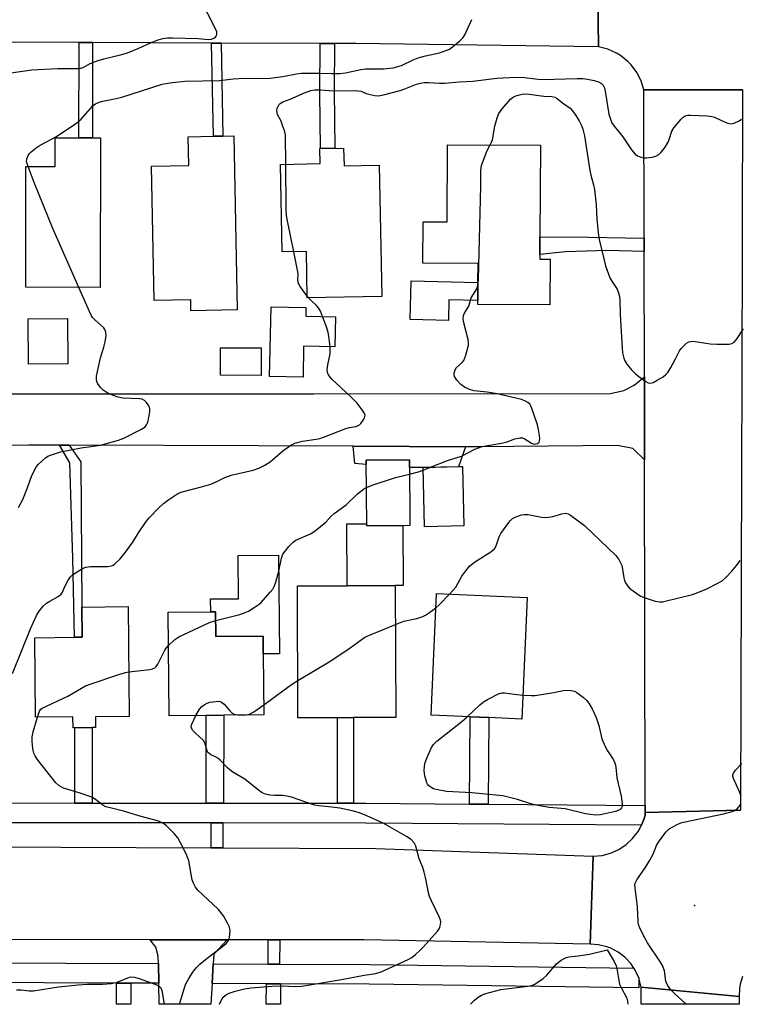
# Model space of a CAD drawing. Units: inches. Extents: x 1285758 to 1291758, y 465453 to 469453.
# Drawn here: x 1286920 to 1287139, y 465453 to 465752 of the extents above; entities that cross this region are included whole.
import ezdxf

# ---------------------------------------------------------------- set-up
doc = ezdxf.new("R2010")
doc.units = ezdxf.units.IN
doc.header["$MEASUREMENT"] = 0
for name, color, linetype in [('BLDG-Footprint', 5, 'Continuous'), ('CULTRL-Pad', 6, 'Continuous'), ('ELEV-Spot Elevation', 7, 'Continuous'), ('TRANS-Driveway', 251, 'Continuous'), ('TRANS-Non Street Sidewalk', 7, 'Continuous'), ('TRANS-Road', 130, 'Continuous'), ('TRANS-Street Sidewalk', 7, 'Continuous'), ('Undefined', 1, 'Continuous')]:
    doc.layers.add(name, color=color, linetype=linetype)

msp = doc.modelspace()

# ---------------------------------------------------------------- linework, layer by layer
at = {"layer": 'BLDG-Footprint'}
for points, elevation in [([(1286944.68, 465716.27), (1286944.62, 465670.93), (1286922.01, 465670.95), (1286922.05, 465707.66), (1286930.96, 465707.64), (1286930.97, 465716.29), (1286938.14, 465716.28), (1286942.22, 465716.27)], 308.5), ([(1286985.15, 465716.91), (1286986.19, 465664.1), (1286972.12, 465663.82), (1286972.06, 465667.15), (1286960.95, 465666.93), (1286960.14, 465707.71), (1286971.48, 465707.93), (1286971.31, 465716.64), (1286978.99, 465716.79), (1286981.86, 465716.85)], 308.85), ([(1287018.47, 465713.19), (1287018.58, 465707.84), (1287029.27, 465708.06), (1287030.08, 465668.21), (1287007.44, 465667.75), (1287007.16, 465681.84), (1286999.81, 465681.69), (1286999.27, 465708.23), (1287011.38, 465708.48), (1287011.28, 465713.04)], 332.21), ([(1287078.17, 465714.09), (1287078.04, 465686.17), (1287078.02, 465680.94), (1287078.01, 465679.53), (1287081.13, 465679.51), (1287081.06, 465665.59), (1287059.19, 465665.69), (1287059.2, 465666.96), (1287059.22, 465672.37), (1287059.25, 465678.16), (1287042.54, 465678.24), (1287042.6, 465690.81), (1287049.84, 465690.78), (1287049.94, 465714.22)], 311.95), ([(1287015.97, 465661.97), (1287015.78, 465652.86), (1287006.33, 465653.05), (1287006.14, 465643.64), (1286996.02, 465643.85), (1286996.45, 465665.01), (1287007.02, 465664.79), (1287006.97, 465662.15)], 309.51), ([(1286993.46, 465652.53), (1286993.4, 465644.2), (1286981.07, 465644.28), (1286981.13, 465652.61)], 308.88), ([(1287038.6, 465598.69), (1287025.46, 465598.59), (1287025.3, 465618.48), (1287038.44, 465618.58)], 324.26), ([(1287054.93, 465598.55), (1287042.99, 465598.29), (1287042.61, 465616.29), (1287053.34, 465616.52), (1287054.55, 465616.54)], 312.63), ([(1287016.63, 465540.32), (1287004.6, 465540.28), (1287004.46, 465580.32), (1287019.52, 465580.38), (1287034.12, 465580.43), (1287034.27, 465540.39), (1287021.45, 465540.34)], 313.2), ([(1287074.12, 465576.85), (1287072.53, 465539.91), (1287062.48, 465540.34), (1287056.84, 465540.58), (1287045.05, 465541.09), (1287046.64, 465578.03)], 314.69), ([(1286953.4, 465540.64), (1286943.19, 465540.55), (1286943.22, 465537.33), (1286942.2, 465537.32), (1286936.9, 465537.27), (1286936.39, 465537.26), (1286936.35, 465540.62), (1286925.01, 465540.51), (1286924.79, 465564.61), (1286936.83, 465564.72), (1286939.11, 465564.75), (1286939.04, 465573.91), (1286953.09, 465574.04)], 311.14), ([(1286979.64, 465572.47), (1286979.71, 465564.99), (1286994.02, 465565.12), (1286994.07, 465559.67), (1286994.24, 465541.16), (1286982.08, 465541.05), (1286976.77, 465541), (1286965.49, 465540.9), (1286965.2, 465572.34), (1286978.14, 465572.46)], 312.68)]:
    msp.add_lwpolyline(points, close=True, dxfattribs=dict(at, elevation=elevation))
at = {"layer": 'CULTRL-Pad'}
for points in [[(1287059.22, 465672.37), (1287059.2, 465666.96), (1287050.41, 465667.19), (1287050.24, 465660.89), (1287038.61, 465661.19), (1287038.91, 465672.89)], [(1286934.83, 465647.69), (1286922.87, 465647.59), (1286922.75, 465661.36), (1286934.71, 465661.47)], [(1287025.45, 465599.21), (1287025.46, 465598.59), (1287036.42, 465598.67), (1287036.49, 465580.44), (1287034.12, 465580.43), (1287019.52, 465580.38), (1287019.45, 465599.19)], [(1286998.72, 465589.68), (1286999, 465559.71), (1286994.07, 465559.67), (1286994.02, 465565.12), (1286979.71, 465564.99), (1286979.64, 465572.47), (1286978.14, 465572.46), (1286978.11, 465576.37), (1286983.02, 465576.41), (1286985.43, 465576.43), (1286986.61, 465576.45), (1286986.49, 465589.57)]]:
    msp.add_lwpolyline(points, close=True, dxfattribs=at)
at = {"layer": 'ELEV-Spot Elevation'}
msp.add_point((1287124.92, 465483.3, 314.8), dxfattribs=at)
at = {"layer": 'TRANS-Driveway'}
msp.add_lwpolyline([(1287055.48, 465622.58), (1287053.34, 465616.51), (1287042.61, 465616.29), (1287038.46, 465616.26), (1287038.44, 465618.58), (1287025.3, 465618.48), (1287025.31, 465617.16), (1287021.87, 465617.46), (1287021.39, 465622.71)], close=True, dxfattribs=at)
at = {"layer": 'TRANS-Non Street Sidewalk'}
for points in [[(1286942.32, 465745.21), (1286942.22, 465716.27), (1286938.14, 465716.28), (1286938.18, 465745.22)], [(1286981.3, 465745.07), (1286981.86, 465716.85), (1286978.99, 465716.79), (1286978.42, 465745.08)], [(1287015.65, 465744.95), (1287015.56, 465730.61), (1287015.78, 465713.13), (1287011.47, 465713.04), (1287011.22, 465729.92), (1287011.35, 465744.97)], [(1287109.68, 465685.86), (1287109.69, 465681.78), (1287098.3, 465682.17), (1287085.81, 465681.68), (1287078.02, 465680.94), (1287078.04, 465686.17), (1287087.13, 465686.27)], [(1286935.24, 465623.03), (1286938.74, 465618.02), (1286939.04, 465573.91), (1286939.11, 465564.74), (1286936.83, 465564.72), (1286936.35, 465588.73), (1286935.43, 465617.72), (1286932.21, 465623.04)], [(1286982.06, 465514.39), (1286976.74, 465514.39), (1286976.77, 465541), (1286982.08, 465541.05)], [(1287021.43, 465514.36), (1287016.61, 465514.36), (1287016.63, 465540.32), (1287021.45, 465540.34)], [(1287062.28, 465514.08), (1287056.64, 465514.12), (1287056.84, 465540.58), (1287062.48, 465540.34)], [(1286942.18, 465514.42), (1286936.88, 465514.42), (1286936.9, 465537.27), (1286942.2, 465537.32)], [(1286981.84, 465508.39), (1286981.83, 465500.82), (1286978.3, 465500.84), (1286978.3, 465508.39)], [(1286999.06, 465472.92), (1286999.03, 465465.55), (1286995.52, 465465.57), (1286995.55, 465472.92)], [(1286953.89, 465459.75), (1286953.86, 465453.36), (1286949.53, 465453.36), (1286949.55, 465459.77)], [(1286999.36, 465459.55), (1286999.33, 465453.35), (1286995, 465453.35), (1286995.03, 465459.57)]]:
    msp.add_lwpolyline(points, close=True, dxfattribs=at)
at = {"layer": 'TRANS-Road'}
for points in [[(1287139.5, 465730.87), (1287109.6, 465730.87), (1287108.72, 465733.6), (1287107.4, 465736.15), (1287105.68, 465738.45), (1287104.68, 465739.48), (1287102.45, 465741.28), (1287101.23, 465742.04), (1287098.62, 465743.23), (1287095.85, 465743.98), (1287095.4, 465773.25), (1287098.04, 465773.41), (1287100.62, 465774.02), (1287103.05, 465775.05), (1287105.09, 465776.37), (1287105.27, 465776.5), (1287106.27, 465777.38), (1287107.2, 465778.31), (1287108.05, 465779.33), (1287108.77, 465780.31), (1287110.38, 465783.59), (1287111, 465785.95), (1287139.2, 465783.07)], [(1287095.4, 465773.25), (1287095.85, 465743.98), (1287022.2, 465744.93), (1287015.65, 465744.95), (1287011.35, 465744.97), (1286981.3, 465745.07), (1286978.42, 465745.08), (1286942.32, 465745.21), (1286938.18, 465745.22), (1286899.87, 465745.35), (1286895.21, 465745.37), (1286850.87, 465745.52), (1286847.78, 465745.53), (1286726.53, 465745.95), (1286707.64, 465746.02), (1286632.65, 465746.28), (1286628.12, 465746.3), (1286591.73, 465746.42), (1286594.36, 465776.19)], [(1286876.34, 465638.63), (1287009.4, 465638.58), (1287099.4, 465638.77), (1287103.51, 465639.6), (1287106.66, 465641.22), (1287109.75, 465643.77), (1287109.8, 465618.59), (1287106.2, 465622.05), (1287101.6, 465622.95), (1287059.46, 465622.57), (1287055.48, 465622.58), (1287021.39, 465622.71), (1286935.24, 465623.03), (1286932.21, 465623.04), (1286922.91, 465623.08), (1286838.81, 465622.88)], [(1287139.52, 465461.81), (1287138.78, 465459.41), (1287138.57, 465458.17), (1287138.47, 465455.66), (1287108.78, 465458.57), (1287108.05, 465461.33), (1287106.95, 465463.63), (1287106.54, 465464.35), (1287105.56, 465465.76), (1287103.81, 465467.61), (1287101.77, 465469.14), (1287099.52, 465470.33), (1287098.33, 465470.78), (1287095.85, 465471.38), (1287093.31, 465471.57), (1287094.2, 465498.26), (1287096.88, 465498.52), (1287099.49, 465499.2), (1287101.95, 465500.31), (1287104.2, 465501.81), (1287106.16, 465503.65), (1287107.81, 465505.79), (1287108.86, 465507.73), (1287109.05, 465508.18), (1287109.52, 465509.44), (1287109.95, 465510.72), (1287109.97, 465511.6), (1287138.89, 465512.23)], [(1286909.78, 465501.12), (1286978.3, 465500.84), (1286981.83, 465500.82), (1287028.2, 465500.63), (1287094.2, 465498.26), (1287093.31, 465471.57), (1287024.7, 465472.9), (1286999.06, 465472.92), (1286995.55, 465472.92), (1286983.08, 465472.93), (1286959.8, 465472.95), (1286905.81, 465473)]]:
    msp.add_lwpolyline(points, dxfattribs=at)
for points in [[(1287139.25, 465642.22), (1287139.18, 465617.17), (1287138.89, 465512.23), (1287109.97, 465511.6), (1287109.98, 465513.72), (1287109.8, 465618.59), (1287109.75, 465643.77), (1287109.69, 465681.78), (1287109.68, 465685.86), (1287109.6, 465730.87), (1287139.5, 465730.87)], [(1286983.08, 465472.93), (1286979.07, 465468.51), (1286978.9, 465465.64), (1286978.55, 465459.64), (1286978.17, 465453.36), (1286962.52, 465453.36), (1286962.39, 465459.71), (1286962.27, 465465.71), (1286962.23, 465467.95), (1286961.49, 465470.68), (1286959.8, 465472.95)], [(1287138.47, 465455.66), (1287138.46, 465453.34), (1287108.79, 465453.34), (1287108.78, 465458.57)]]:
    msp.add_lwpolyline(points, close=True, dxfattribs=at)
at = {"layer": 'TRANS-Street Sidewalk'}
msp.add_lwpolyline([(1286909.88, 465514.44), (1286936.88, 465514.42), (1286942.18, 465514.42), (1286976.74, 465514.39), (1286982.06, 465514.39), (1287016.61, 465514.36), (1287021.43, 465514.36), (1287025.25, 465514.35), (1287056.64, 465514.12), (1287062.28, 465514.08), (1287109.98, 465513.72), (1287109.97, 465511.6), (1287109.95, 465510.72), (1287109.52, 465509.44), (1287109.05, 465508.18), (1287108.86, 465507.73), (1287025.24, 465508.35), (1286981.84, 465508.39), (1286978.3, 465508.39), (1286909.79, 465508.44)], dxfattribs=at)
for points in [[(1286740.96, 465466.69), (1286745.57, 465466.67), (1286821.41, 465466.33), (1286825.47, 465466.32), (1286901.44, 465465.98), (1286905.77, 465465.96), (1286962.27, 465465.71), (1286962.39, 465459.71), (1286953.89, 465459.75), (1286949.55, 465459.77), (1286905.28, 465459.96), (1286900.41, 465459.99), (1286864.81, 465460.14), (1286860.75, 465460.16), (1286825.26, 465460.32), (1286820.79, 465460.34), (1286785.71, 465460.49), (1286781.65, 465460.51), (1286746.43, 465460.66), (1286741.41, 465460.69), (1286722.38, 465460.77), (1286722.49, 465466.77)], [(1286995.52, 465465.57), (1286999.03, 465465.55), (1287026.33, 465465.43), (1287106.54, 465464.35), (1287106.95, 465463.63), (1287108.05, 465461.33), (1287108.01, 465458.33), (1287026.26, 465459.43), (1286999.36, 465459.55), (1286995.03, 465459.57), (1286978.55, 465459.64), (1286978.9, 465465.64)]]:
    msp.add_lwpolyline(points, close=True, dxfattribs=at)
at = {"layer": 'Undefined'}
for p, q in [((1287007.84, 465667.75, 310), (1287007.43, 465668.28, 310)), ((1287042.63, 465615.47, 312), (1287044.79, 465616.34, 312)), ((1286994.21, 465544.27, 314), (1287000, 465548.48, 314))]:
    msp.add_line(p, q, dxfattribs=at)
for points, elevation in [([(1286917.51, 465736.03), (1286923.86, 465736.97), (1286931.69, 465737.39), (1286938.34, 465737.39), (1286939.41, 465737.64), (1286941.59, 465738.89), (1286944.02, 465739.79), (1286945.69, 465740.3), (1286951.21, 465741.61), (1286952.89, 465742.11), (1286956.31, 465743.48), (1286959.83, 465745.13), (1286962.24, 465746.05), (1286963.61, 465746.47), (1286965.07, 465746.68), (1286966.56, 465746.71), (1286974.31, 465746.46), (1286977.33, 465746.17), (1286978.38, 465746.23), (1286979.13, 465746.53), (1286979.55, 465746.83), (1286979.81, 465747.15), (1286980.03, 465747.74), (1286979.97, 465748.47), (1286979.6, 465749.42), (1286974.98, 465758.62)], 306), ([(1287000, 465734.91), (1287004.17, 465735.7), (1287005.68, 465735.9), (1287011.04, 465735.94), (1287014.8, 465735.82), (1287017.36, 465735.89), (1287019.08, 465736.09), (1287023.7, 465737.01), (1287025.13, 465737.22), (1287030.59, 465737.3), (1287033.51, 465737.56), (1287034.66, 465737.82), (1287036.06, 465738.3), (1287039.52, 465739.99), (1287041.12, 465740.61), (1287043.28, 465741.24), (1287047.58, 465742.1), (1287049.78, 465742.88), (1287050.55, 465743.27), (1287051.49, 465743.93), (1287053.72, 465745.8), (1287054.75, 465746.8), (1287055.36, 465747.74), (1287057.32, 465752.2)], 308), ([(1286922.73, 465707.66), (1286922.29, 465709.13), (1286922.3, 465709.94), (1286922.72, 465710.97), (1286923.05, 465711.44), (1286923.64, 465712.04), (1286925.19, 465713.29), (1286926.36, 465714.11), (1286931.33, 465716.7), (1286937.5, 465720.88), (1286938.8, 465722.03), (1286942.36, 465725.99), (1286943.21, 465726.64), (1286944.25, 465727.1), (1286945.36, 465727.44), (1286949.47, 465728.26), (1286951.15, 465728.7), (1286963.43, 465732.56), (1286964.55, 465732.81), (1286966.54, 465733.1), (1286970.24, 465733.53), (1286980.94, 465733.7), (1286984.97, 465734.22), (1286986.72, 465734.37), (1286996.15, 465734.38), (1287000, 465734.91)], 308), ([(1287000, 465727.27), (1287002.24, 465728.08), (1287006.58, 465730.02), (1287008.51, 465730.66), (1287009.64, 465730.88), (1287011.42, 465730.87), (1287015.44, 465730.56), (1287021.76, 465730.67), (1287022.84, 465730.63), (1287023.74, 465730.43), (1287025.31, 465729.78), (1287026.16, 465729.53), (1287027.92, 465729.18), (1287029.09, 465729.09), (1287030.53, 465729.34), (1287035.65, 465730.68), (1287037.04, 465731.14), (1287040.62, 465732.59), (1287041.77, 465732.91), (1287042.89, 465733.07), (1287044.34, 465733.08), (1287047.54, 465732.87), (1287049.16, 465732.9), (1287053.54, 465733.35), (1287057.71, 465733.47), (1287064.91, 465734.45), (1287068.79, 465734.67), (1287072.49, 465734.68), (1287077.52, 465734.08), (1287078.82, 465733.99), (1287089.34, 465734.36), (1287091.04, 465734.33), (1287092.5, 465734.17), (1287094.45, 465733.73), (1287095.8, 465733.3), (1287096.68, 465732.79), (1287097.2, 465732.28), (1287097.61, 465731.47), (1287097.87, 465730.44), (1287098.98, 465723.51), (1287099.51, 465721.64), (1287099.98, 465720.65), (1287100.63, 465719.74), (1287103.15, 465716.65), (1287105.85, 465712.68), (1287106.93, 465711.36), (1287107.62, 465710.87), (1287108.68, 465710.4), (1287109.51, 465710.2), (1287110.36, 465710.2), (1287112.06, 465710.46), (1287113.16, 465710.78), (1287114.09, 465711.29), (1287114.71, 465711.83), (1287115.79, 465713.22), (1287116.89, 465714.95), (1287117.25, 465715.76), (1287118.1, 465718.29), (1287118.65, 465719.31), (1287120.85, 465721.98), (1287121.44, 465722.58), (1287122.1, 465723.03), (1287122.89, 465723.2), (1287123.75, 465723.22), (1287128.75, 465722.97), (1287130.19, 465722.83), (1287131.02, 465722.59), (1287132.87, 465721.67), (1287134.25, 465721.08), (1287135.08, 465720.78), (1287135.91, 465720.59), (1287136.45, 465720.62), (1287136.97, 465720.76), (1287138.48, 465721.51), (1287139.19, 465721.99)], 310), ([(1287000, 465719.8), (1286999.53, 465721.35), (1286998.41, 465723.41), (1286998.15, 465724.54), (1286998.29, 465725.32), (1286998.76, 465726.35), (1286999.19, 465726.76), (1287000, 465727.27)], 310), ([(1287062.96, 465714.16), (1287063.37, 465714.96), (1287063.63, 465715.74), (1287064.38, 465719.88), (1287065.07, 465722.39), (1287065.58, 465723.72), (1287066.6, 465725.13), (1287069.11, 465728.01), (1287069.98, 465728.71), (1287070.97, 465729.18), (1287072.63, 465729.6), (1287074.02, 465729.69), (1287079.23, 465728.94), (1287081.64, 465728.82), (1287082.59, 465728.63), (1287083.28, 465728.26), (1287084.88, 465726.94), (1287087.21, 465725.28), (1287087.94, 465724.47), (1287088.93, 465723.14), (1287089.91, 465721.5), (1287090.65, 465720.02), (1287091.04, 465718.94), (1287091.52, 465716.94), (1287093.21, 465706.43), (1287093.5, 465705.02), (1287094.31, 465702.03), (1287094.6, 465700.6), (1287095.08, 465695.97), (1287095.26, 465691.58), (1287095.72, 465687.48), (1287096.05, 465685.45), (1287097.47, 465679.14), (1287097.94, 465677.45), (1287099.24, 465673.85), (1287099.8, 465672.81), (1287101.44, 465670.34), (1287101.86, 465669.28), (1287102.16, 465668.18), (1287102.29, 465667.03), (1287102.39, 465662.65), (1287102.96, 465652.5), (1287103.13, 465651.07), (1287103.5, 465649.42), (1287103.77, 465648.63), (1287104.35, 465647.65), (1287105.81, 465645.88), (1287107, 465644.64), (1287108.42, 465643.53), (1287110.14, 465642.34), (1287110.89, 465641.95), (1287111.64, 465641.84), (1287112.38, 465642.08), (1287113.64, 465642.74), (1287115.38, 465643.77), (1287116.27, 465644.46), (1287116.82, 465645.14), (1287117.73, 465646.66), (1287119.16, 465649.27), (1287120.36, 465651.71), (1287120.89, 465652.38), (1287121.91, 465653.39), (1287122.55, 465653.95), (1287123.23, 465654.39), (1287123.72, 465654.55), (1287124.53, 465654.56), (1287129.67, 465653.79), (1287131.69, 465653.66), (1287135.48, 465653.72), (1287136.28, 465653.88), (1287136.94, 465654.28), (1287137.63, 465655.12), (1287139.81, 465658.33)], 312), ([(1287000.95, 465708.27), (1287000.82, 465717.21), (1287000.53, 465718.5), (1287000, 465719.8)], 310), ([(1287059.22, 465671.47), (1287059.36, 465673.34), (1287060.12, 465701.79), (1287060.05, 465706.55), (1287060.34, 465707.94), (1287061.59, 465711.45), (1287062.04, 465712.5), (1287062.96, 465714.16)], 312), ([(1286938.11, 465670.94), (1286930.21, 465688.77), (1286924.58, 465702.74), (1286922.73, 465707.66)], 308), ([(1287003.38, 465681.76), (1287001.51, 465690.62), (1287001.16, 465692.79), (1287001.07, 465694.78), (1287000.95, 465708.27)], 310), ([(1287007.43, 465668.28), (1287005.31, 465671.19), (1287004.86, 465671.93), (1287004.65, 465672.46), (1287004.56, 465673.2), (1287004.67, 465674.79), (1287004.61, 465675.67), (1287003.38, 465681.76)], 310), ([(1286919.84, 465604.13), (1286921.15, 465606.58), (1286922.47, 465609.87), (1286923.79, 465613.52), (1286924.85, 465615.88), (1286925.31, 465616.59), (1286925.88, 465617.24), (1286928, 465619.2), (1286928.72, 465619.67), (1286929.51, 465620.02), (1286932.55, 465621.03), (1286938.82, 465622.22), (1286944.65, 465623.06), (1286950.11, 465624.56), (1286951.78, 465625.2), (1286957.15, 465627.87), (1286958.12, 465628.52), (1286958.69, 465629.22), (1286959.01, 465630.01), (1286959.35, 465631.47), (1286959.66, 465633.23), (1286959.69, 465634.09), (1286959.56, 465634.61), (1286959.17, 465635.32), (1286958.66, 465635.98), (1286958.08, 465636.56), (1286957.39, 465636.95), (1286956.55, 465637.11), (1286951.48, 465637.32), (1286950.02, 465637.64), (1286948.31, 465638.17), (1286946.71, 465638.95), (1286945.48, 465639.75), (1286944.69, 465640.54), (1286943.77, 465641.9), (1286943.55, 465642.38), (1286943.44, 465642.89), (1286943.52, 465644.02), (1286944.66, 465649.51), (1286945.71, 465652.8), (1286946.14, 465654.43), (1286946.39, 465656.31), (1286946.32, 465657.38), (1286946.02, 465658.16), (1286945.69, 465658.6), (1286942.9, 465661.13), (1286942.32, 465661.77), (1286942, 465662.26), (1286941.35, 465663.6), (1286938.11, 465670.94)], 308), ([(1287044.79, 465616.34), (1287050.02, 465618.42), (1287054.26, 465619.7), (1287058.32, 465621.79), (1287060.46, 465622.59), (1287066.37, 465623.61), (1287068.04, 465624.06), (1287070.43, 465624.94), (1287072.02, 465625.31), (1287072.78, 465625.29), (1287073.27, 465625.11), (1287075.43, 465623.67), (1287076.27, 465623.38), (1287076.8, 465623.4), (1287077.28, 465623.56), (1287077.75, 465623.96), (1287077.92, 465624.35), (1287077.97, 465625.15), (1287077.88, 465626.02), (1287077.62, 465627.79), (1287077.3, 465629.24), (1287075.33, 465634.73), (1287074.92, 465635.46), (1287074.38, 465636), (1287073.46, 465636.5), (1287072.47, 465636.85), (1287065.05, 465638.57), (1287062, 465639.11), (1287058.02, 465639.56), (1287056.64, 465639.89), (1287055.17, 465640.66), (1287054.04, 465641.47), (1287052.86, 465642.73), (1287052.11, 465643.89), (1287051.99, 465644.39), (1287052, 465644.91), (1287052.28, 465645.92), (1287052.75, 465646.58), (1287054.45, 465648.1), (1287054.95, 465648.75), (1287055.56, 465650.34), (1287056.37, 465653.39), (1287056.4, 465654.24), (1287056.27, 465655.1), (1287054.86, 465660.59), (1287054.78, 465661.42), (1287054.88, 465662.39), (1287055.16, 465663.11), (1287056.42, 465665.24), (1287057.17, 465667.74), (1287058.88, 465670.48), (1287059.22, 465671.47)], 312), ([(1287012.09, 465662.05), (1287011.42, 465663.71), (1287010.85, 465664.7), (1287010.11, 465665.5), (1287008.58, 465666.92), (1287007.84, 465667.75)], 310), ([(1287014.35, 465652.89), (1287014.02, 465656.08), (1287013.81, 465657.25), (1287013.36, 465658.68), (1287012.09, 465662.05)], 310), ([(1287000, 465621.27), (1287002.4, 465623.02), (1287003.7, 465623.67), (1287005.97, 465624.25), (1287010.09, 465624.85), (1287011.24, 465625.09), (1287012.62, 465625.55), (1287019.12, 465628.12), (1287020.24, 465628.42), (1287022.13, 465628.75), (1287022.87, 465628.98), (1287023.31, 465629.25), (1287023.71, 465629.65), (1287024.38, 465630.6), (1287024.79, 465631.35), (1287024.96, 465632.1), (1287024.74, 465632.81), (1287024.14, 465633.76), (1287022.53, 465635.83), (1287020.67, 465637.71), (1287014.93, 465643.04), (1287014.35, 465643.67), (1287013.9, 465644.37), (1287013.6, 465645.14), (1287013.52, 465645.96), (1287013.7, 465647.39), (1287014.36, 465650.77), (1287014.42, 465651.63), (1287014.35, 465652.89)], 310), ([(1286918.04, 465553.73), (1286923.41, 465567.34), (1286925.31, 465571.39), (1286926.04, 465572.69), (1286927.27, 465574.17), (1286928.28, 465575.1), (1286929.28, 465575.72), (1286931.89, 465577.09), (1286932.77, 465577.78), (1286933.17, 465578.42), (1286933.98, 465580.37), (1286934.79, 465581.87), (1286935.57, 465583.03), (1286936.16, 465583.64), (1286938.38, 465585.12), (1286939.42, 465585.7), (1286940.22, 465586.03), (1286941.65, 465586.2), (1286946.97, 465586.24), (1286948.04, 465586.44), (1286948.53, 465586.63), (1286948.99, 465586.94), (1286950.64, 465588.55), (1286952.33, 465590.53), (1286954.48, 465593.55), (1286956.25, 465596.43), (1286958.35, 465599.61), (1286959.42, 465600.99), (1286962.49, 465604.1), (1286963.77, 465605.29), (1286965.44, 465606.51), (1286967.89, 465608.15), (1286968.67, 465608.56), (1286969.47, 465608.86), (1286975.37, 465610.35), (1286978.21, 465611.25), (1286979.58, 465611.81), (1286982.47, 465613.24), (1286984.33, 465613.91), (1286990.99, 465615.45), (1286992.77, 465616.04), (1286994.51, 465616.94), (1286996.18, 465618), (1287000, 465621.27)], 310), ([(1287025.36, 465610.2), (1287027.16, 465610.9), (1287034.17, 465613.19), (1287038.47, 465614.22)], 312), ([(1287038.47, 465614.22), (1287041.2, 465614.96), (1287042.63, 465615.47)], 312), ([(1287000, 465589.99), (1287001.89, 465592.32), (1287003.11, 465593.56), (1287003.97, 465594.16), (1287004.69, 465594.55), (1287008.37, 465596.1), (1287009.84, 465597.06), (1287013.07, 465599.64), (1287014.61, 465601.39), (1287015.57, 465602.29), (1287019.25, 465604.89), (1287022.68, 465608.23), (1287024.52, 465609.68), (1287025.36, 465610.2)], 312), ([(1287050.64, 465577.86), (1287051.75, 465579.02), (1287052.49, 465579.92), (1287054.32, 465583.27), (1287055.52, 465584.93), (1287056.64, 465586.27), (1287057.28, 465586.85), (1287058.22, 465587.53), (1287063.16, 465590.67), (1287064.26, 465591.55), (1287064.8, 465592.44), (1287065.66, 465595.26), (1287066.13, 465596.25), (1287068.56, 465599.54), (1287069.11, 465600.21), (1287069.74, 465600.78), (1287070.48, 465601.2), (1287071.57, 465601.62), (1287072.4, 465601.87), (1287073.25, 465602.02), (1287074.42, 465601.95), (1287078.53, 465601.19), (1287079.98, 465601.07), (1287081.9, 465601.34), (1287084.7, 465602.18), (1287085.79, 465602.36), (1287086.56, 465602.18), (1287087.3, 465601.77), (1287091.59, 465598.63), (1287101.08, 465589.56), (1287101.94, 465588.38), (1287102.83, 465586.53), (1287103.1, 465585.4), (1287103.45, 465582.79), (1287103.64, 465582.01), (1287103.96, 465581.26), (1287104.62, 465580.3), (1287105.24, 465579.67), (1287107.85, 465577.67), (1287108.61, 465577.24), (1287109.95, 465576.73), (1287112.98, 465575.74), (1287114.37, 465575.47), (1287115.21, 465575.53), (1287116.07, 465575.7), (1287124.32, 465577.72), (1287125.98, 465578.3), (1287128.69, 465579.42), (1287131.81, 465581.02), (1287133.3, 465581.91), (1287134.41, 465582.86), (1287136.28, 465584.75), (1287137.8, 465586.57), (1287138.83, 465588)], 314), ([(1286979.67, 465569.86), (1286986.95, 465571.66), (1286988.59, 465572.21), (1286989.56, 465572.67), (1286991.33, 465573.75), (1286992.8, 465574.74), (1286993.47, 465575.31), (1286996.22, 465578.44), (1286996.94, 465579.38), (1286997.38, 465580.13), (1286997.86, 465581.46), (1286998.81, 465584.78), (1286999.58, 465588.72), (1287000, 465589.99)], 312), ([(1287046.45, 465573.68), (1287047.44, 465574.58), (1287050.64, 465577.86)], 314), ([(1287034.16, 465568.64), (1287036.78, 465569.64), (1287040.64, 465570.46), (1287042.52, 465571.07), (1287043.28, 465571.43), (1287044.22, 465572.02), (1287046.45, 465573.68)], 314), ([(1286965.29, 465562.2), (1286967.22, 465564.03), (1286968.42, 465564.82), (1286977.79, 465569.21), (1286979.67, 465569.86)], 312), ([(1287004.56, 465551.63), (1287014.55, 465557.58), (1287020.44, 465561.5), (1287024.94, 465564.73), (1287026.27, 465565.38), (1287034.16, 465568.64)], 314), ([(1286953.27, 465554.25), (1286959.64, 465554.98), (1286960.48, 465555.14), (1286961.21, 465555.44), (1286961.59, 465555.82), (1286962.05, 465556.53), (1286964.17, 465560.78), (1286964.62, 465561.45), (1286965.29, 465562.2)], 312), ([(1286925.59, 465540.52), (1286926.2, 465542.26), (1286926.64, 465542.91), (1286927.04, 465543.25), (1286934.77, 465546.86), (1286940.18, 465549.99), (1286941.55, 465550.55), (1286950.61, 465553.54), (1286952.32, 465554.05), (1286953.27, 465554.25)], 312), ([(1287000, 465548.48), (1287002.64, 465550.44), (1287004.56, 465551.63)], 314), ([(1287072.84, 465547.21), (1287075.39, 465547.02), (1287076.56, 465547.06), (1287082.24, 465547.98), (1287085.62, 465548.66), (1287087.47, 465548.62), (1287088.47, 465548.38), (1287089.19, 465547.97), (1287091.26, 465546.47), (1287092.3, 465545.53), (1287092.96, 465544.58), (1287093.83, 465543.04), (1287094.5, 465541.72), (1287095.05, 465540.42), (1287095.87, 465538), (1287096.86, 465533.93), (1287097.78, 465531.56), (1287098.49, 465530.29), (1287100.31, 465527.57), (1287100.88, 465526.3), (1287101.09, 465525.28), (1287101.33, 465522.09), (1287102.69, 465516.48), (1287102.93, 465515.04), (1287103, 465514.19), (1287102.94, 465513.39), (1287102.76, 465512.94), (1287102.47, 465512.57), (1287101.81, 465512.17), (1287101, 465511.9), (1287096.45, 465510.89), (1287095.02, 465510.79), (1287093.29, 465510.91), (1287091.86, 465511.18), (1287085.66, 465512.69), (1287080.85, 465513.09), (1287077.4, 465513.67), (1287075.31, 465514.21), (1287071.23, 465515.5), (1287066.75, 465516.57), (1287057.39, 465517.52), (1287049.63, 465517.96), (1287046.5, 465518.5), (1287045.69, 465518.75), (1287045.18, 465519), (1287044.28, 465519.69), (1287043.95, 465520.12), (1287043.71, 465520.6), (1287043.07, 465522.72), (1287042.95, 465524.15), (1287043.03, 465525.61), (1287043.25, 465526.75), (1287043.75, 465528.09), (1287045.15, 465531.25), (1287045.75, 465532.21), (1287046.71, 465533.2), (1287054.32, 465539.19), (1287055.96, 465540.62)], 316), ([(1287055.96, 465540.62), (1287059.77, 465544.19), (1287060.9, 465545.13), (1287062.12, 465545.86), (1287065.69, 465547.66), (1287066.48, 465547.89), (1287067.29, 465547.91), (1287070.34, 465547.47), (1287072.84, 465547.21)], 316), ([(1286973.65, 465540.97), (1286974.72, 465542.93), (1286975.47, 465543.75), (1286976.14, 465544.22), (1286977.11, 465544.73), (1286977.92, 465545), (1286978.78, 465545.17), (1286980.5, 465545.32), (1286981.04, 465545.24), (1286981.43, 465545.08), (1286982.24, 465544.41), (1286983.94, 465542.37), (1286984.54, 465541.76), (1286985.23, 465541.37), (1286986.29, 465541.2), (1286988.85, 465541.2), (1286989.93, 465541.39), (1286991.19, 465542.06), (1286994.21, 465544.27)], 314), ([(1286968.69, 465453.43), (1286970.17, 465458.39), (1286970.53, 465459.4), (1286971.5, 465461.22), (1286972.92, 465463.43), (1286973.83, 465464.49), (1286974.84, 465465.49), (1286977.09, 465467.36), (1286981.73, 465470.84), (1286982.8, 465471.82), (1286983.52, 465472.68), (1286983.74, 465473.17), (1286983.87, 465473.69), (1286983.99, 465475.64), (1286983.81, 465476.73), (1286983.38, 465477.75), (1286981.97, 465480.21), (1286980.49, 465482.09), (1286978.82, 465483.76), (1286974.38, 465487.87), (1286973.53, 465488.92), (1286972.9, 465490.1), (1286972.52, 465491.13), (1286971.48, 465496.86), (1286971.24, 465497.69), (1286970.66, 465499), (1286969, 465502.36), (1286968.15, 465503.86), (1286967.06, 465505.16), (1286964.66, 465507.59), (1286963.49, 465508.37), (1286961.96, 465509.06), (1286956.99, 465510.3), (1286951.67, 465511.99), (1286947.64, 465512.92), (1286946.28, 465513.32), (1286945.39, 465513.78), (1286943.14, 465515.55), (1286942.05, 465516.18), (1286938.53, 465517.42), (1286933.49, 465518.97), (1286932.02, 465519.74), (1286931.18, 465520.51), (1286925.5, 465527.77), (1286924.83, 465528.73), (1286924.47, 465529.52), (1286924.28, 465530.37), (1286924.09, 465531.86), (1286923.95, 465533.35), (1286923.94, 465534.48), (1286924.27, 465536.08), (1286925.59, 465540.52)], 312), ([(1287000, 465516.7), (1286997.63, 465516.68), (1286996.1, 465516.77), (1286994.78, 465517.09), (1286993.78, 465517.5), (1286992.61, 465518.3), (1286988.54, 465521.67), (1286984.88, 465523.83), (1286983.92, 465524.48), (1286983.26, 465525.08), (1286981, 465527.48), (1286980.34, 465528.05), (1286979.64, 465528.45), (1286978.21, 465529.04), (1286977.62, 465529.41), (1286977.31, 465529.77), (1286977.07, 465530.25), (1286976.32, 465532.71), (1286975.95, 465533.43), (1286973.51, 465535.63), (1286972.72, 465536.48), (1286972.29, 465537.15), (1286972.22, 465537.63), (1286972.41, 465538.41), (1286973.65, 465540.97)], 314), ([(1287139.08, 465516.56), (1287138.61, 465517.82), (1287136.72, 465521.84), (1287136.52, 465522.63), (1287136.58, 465523.11), (1287136.92, 465523.77), (1287137.4, 465524.42), (1287139.3, 465526.44)], 316), ([(1287000, 465458.98), (1287003.66, 465458.75), (1287005.8, 465458.86), (1287017.87, 465460.86), (1287024.74, 465462.21), (1287028.25, 465462.7), (1287029.88, 465463.19), (1287038.03, 465466.93), (1287039.13, 465467.59), (1287040.28, 465468.49), (1287041.61, 465469.66), (1287042.71, 465470.75), (1287046.94, 465475.53), (1287047.44, 465476.23), (1287047.68, 465476.73), (1287047.89, 465477.52), (1287047.96, 465478.33), (1287047.89, 465478.88), (1287047.6, 465479.69), (1287045.09, 465484.76), (1287044.52, 465486.11), (1287044.23, 465487.22), (1287043.41, 465491.46), (1287042.94, 465493.44), (1287042.5, 465494.82), (1287041.35, 465497.53), (1287040.42, 465501.38), (1287039.89, 465502.33), (1287038.97, 465503.33), (1287037.52, 465504.3), (1287030.46, 465508.31), (1287025.47, 465510.57), (1287023.33, 465511.44), (1287021.02, 465512.04), (1287017.31, 465512.84), (1287014.93, 465513.19), (1287010.99, 465513.6), (1287009.58, 465513.83), (1287002.69, 465516.16), (1287001.23, 465516.54), (1287000, 465516.7)], 314), ([(1287122.44, 465453.41), (1287118.72, 465456.7), (1287117.77, 465457.76), (1287116.78, 465459.1), (1287116.4, 465459.82), (1287116.24, 465460.36), (1287115.8, 465463.51), (1287115.33, 465464.91), (1287114.58, 465466.16), (1287110.66, 465472.03), (1287109.68, 465473.85), (1287108.26, 465476.77), (1287107.96, 465477.58), (1287107.82, 465478.37), (1287107.63, 465482.89), (1287106.89, 465488.72), (1287106.85, 465489.58), (1287106.92, 465490.12), (1287107.4, 465491.15), (1287110.16, 465495.05), (1287111.38, 465497.08), (1287112.36, 465498.91), (1287113.44, 465501.52), (1287113.98, 465502.52), (1287116.26, 465505.56), (1287117.27, 465506.56), (1287119.49, 465507.81), (1287120.78, 465508.4), (1287121.6, 465508.67), (1287133.77, 465511.13), (1287136.37, 465511.83), (1287137.17, 465512.19), (1287137.87, 465512.7), (1287138.47, 465513.33), (1287138.89, 465514.06)], 316), ([(1287057, 465453.42), (1287058.17, 465454.64), (1287059.3, 465455.55), (1287060.28, 465456.15), (1287061.65, 465456.65), (1287066.15, 465457.85), (1287074.35, 465458.82), (1287075.46, 465459.05), (1287076.23, 465459.36), (1287077.68, 465460.24), (1287079.06, 465461.22), (1287080.08, 465462.22), (1287083.1, 465465.66), (1287084.49, 465466.77), (1287085.77, 465467.47), (1287086.88, 465467.79), (1287089.64, 465468.05), (1287093.11, 465468.59), (1287098.43, 465469.86)], 316), ([(1287098.43, 465469.86), (1287100.53, 465466.31), (1287101.17, 465465.01), (1287101.39, 465464.2), (1287101.86, 465461.13), (1287102.22, 465459.48), (1287102.65, 465458.44), (1287104.4, 465455.18), (1287104.61, 465454.41), (1287104.69, 465453.41)], 316), ([(1286919.2, 465457.75), (1286920.62, 465457.69), (1286923.06, 465457.38), (1286924.35, 465457.39), (1286931.94, 465458.6), (1286937.94, 465459.28), (1286940.75, 465459.5), (1286945.34, 465459.45), (1286948.02, 465459.61), (1286949.75, 465460.02), (1286952.96, 465461.39), (1286953.49, 465461.57), (1286954.21, 465461.68), (1286955, 465461.6), (1286956.41, 465461.16), (1286961.49, 465459.33), (1286962.28, 465458.98), (1286962.73, 465458.69), (1286963.04, 465458.3), (1286963.3, 465457.58), (1286963.99, 465453.43)], 312), ([(1286980.84, 465453.43), (1286981.2, 465454.31), (1286981.62, 465455.05), (1286981.95, 465455.48), (1286982.53, 465456.03), (1286982.97, 465456.33), (1286983.71, 465456.68), (1286985.57, 465457.29), (1286988.38, 465458.01), (1286990.28, 465458.34), (1286996.77, 465458.87), (1287000, 465458.98)], 314)]:
    msp.add_lwpolyline(points, dxfattribs=dict(at, elevation=elevation))

doc.saveas('drawing.dxf')
